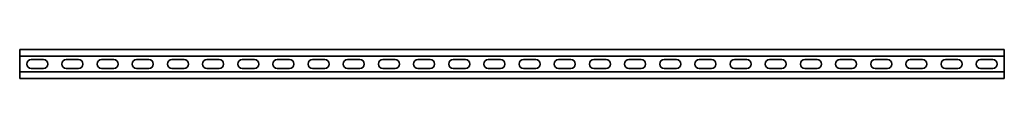
# Model space of a CAD drawing. Units: millimetres. Extents: x -700 to 3221, y -3221 to 10.
# Drawn here: x -700 to 700, y -3221 to -3179 of the extents above; entities that cross this region are included whole.
import ezdxf

# ---------------------------------------------------------------- set-up
doc = ezdxf.new("R2010")
doc.units = ezdxf.units.MM
doc.linetypes.add('SLD-Сплошная', pattern=[0])

msp = doc.modelspace()

# ---------------------------------------------------------------- linework, layer by layer
at = {"color": 7, "linetype": 'SLD-Сплошная', "lineweight": 35}
for p, q in [((700, -3179.5), (-700, -3179.5)), ((-700, -3179.5), (-700, -3182.5)), ((-700, -3182.5), (-700, -3186)), ((-700, -3186), (-700, -3189)), ((700, -3189), (-700, -3189)), ((-700, -3189), (-700, -3211)), ((700, -3179.5), (700, -3182.5)), ((700, -3182.5), (700, -3186)), ((700, -3186), (700, -3189)), ((700, -3189), (700, -3211)), ((-683.75, -3193.75), (-666.25, -3193.75)), ((-633.75, -3193.75), (-616.25, -3193.75)), ((-583.75, -3193.75), (-566.25, -3193.75)), ((-533.75, -3193.75), (-516.25, -3193.75)), ((-483.75, -3193.75), (-466.25, -3193.75)), ((-433.75, -3193.75), (-416.25, -3193.75)), ((-383.75, -3193.75), (-366.25, -3193.75)), ((-333.75, -3193.75), (-316.25, -3193.75)), ((-283.75, -3193.75), (-266.25, -3193.75)), ((-233.75, -3193.75), (-216.25, -3193.75)), ((-183.75, -3193.75), (-166.25, -3193.75)), ((-133.75, -3193.75), (-116.25, -3193.75)), ((-83.75, -3193.75), (-66.25, -3193.75)), ((-33.75, -3193.75), (-16.25, -3193.75)), ((33.75, -3193.75), (16.25, -3193.75)), ((83.75, -3193.75), (66.25, -3193.75)), ((133.75, -3193.75), (116.25, -3193.75)), ((183.75, -3193.75), (166.25, -3193.75)), ((233.75, -3193.75), (216.25, -3193.75)), ((283.75, -3193.75), (266.25, -3193.75)), ((333.75, -3193.75), (316.25, -3193.75)), ((383.75, -3193.75), (366.25, -3193.75)), ((433.75, -3193.75), (416.25, -3193.75)), ((483.75, -3193.75), (466.25, -3193.75)), ((533.75, -3193.75), (516.25, -3193.75)), ((583.75, -3193.75), (566.25, -3193.75)), ((633.75, -3193.75), (616.25, -3193.75)), ((683.75, -3193.75), (666.25, -3193.75)), ((700, -3211), (-700, -3211)), ((-700, -3214), (-700, -3211)), ((-700, -3217.5), (-700, -3214)), ((-700, -3220.5), (-700, -3217.5)), ((-683.75, -3206.25), (-666.25, -3206.25)), ((-633.75, -3206.25), (-616.25, -3206.25)), ((-583.75, -3206.25), (-566.25, -3206.25)), ((-533.75, -3206.25), (-516.25, -3206.25)), ((-483.75, -3206.25), (-466.25, -3206.25)), ((-433.75, -3206.25), (-416.25, -3206.25)), ((-383.75, -3206.25), (-366.25, -3206.25)), ((-333.75, -3206.25), (-316.25, -3206.25)), ((-283.75, -3206.25), (-266.25, -3206.25)), ((-233.75, -3206.25), (-216.25, -3206.25)), ((-183.75, -3206.25), (-166.25, -3206.25)), ((-133.75, -3206.25), (-116.25, -3206.25)), ((-83.75, -3206.25), (-66.25, -3206.25)), ((-33.75, -3206.25), (-16.25, -3206.25)), ((33.75, -3206.25), (16.25, -3206.25)), ((83.75, -3206.25), (66.25, -3206.25)), ((133.75, -3206.25), (116.25, -3206.25)), ((183.75, -3206.25), (166.25, -3206.25)), ((233.75, -3206.25), (216.25, -3206.25)), ((283.75, -3206.25), (266.25, -3206.25)), ((333.75, -3206.25), (316.25, -3206.25)), ((383.75, -3206.25), (366.25, -3206.25)), ((433.75, -3206.25), (416.25, -3206.25)), ((483.75, -3206.25), (466.25, -3206.25)), ((533.75, -3206.25), (516.25, -3206.25)), ((583.75, -3206.25), (566.25, -3206.25)), ((633.75, -3206.25), (616.25, -3206.25)), ((683.75, -3206.25), (666.25, -3206.25)), ((700, -3214), (700, -3211)), ((700, -3217.5), (700, -3214)), ((700, -3220.5), (700, -3217.5)), ((700, -3220.5), (-700, -3220.5))]:
    msp.add_line(p, q, dxfattribs=at)
for centre, start, end in [((-683.75, -3200), 90, 270), ((-666.25, -3200), 270, 90), ((-633.75, -3200), 90, 270), ((-616.25, -3200), 270, 90), ((-583.75, -3200), 90, 270), ((-566.25, -3200), 270, 90), ((-533.75, -3200), 90, 270), ((-516.25, -3200), 270, 90), ((-483.75, -3200), 90, 270), ((-466.25, -3200), 270, 90), ((-433.75, -3200), 90, 270), ((-416.25, -3200), 270, 90), ((-383.75, -3200), 90, 270), ((-366.25, -3200), 270, 90), ((-333.75, -3200), 90, 270), ((-316.25, -3200), 270, 90), ((-283.75, -3200), 90, 270), ((-266.25, -3200), 270, 90), ((-233.75, -3200), 90, 270), ((-216.25, -3200), 270, 90), ((-183.75, -3200), 90, 270), ((-166.25, -3200), 270, 90), ((-133.75, -3200), 90, 270), ((-116.25, -3200), 270, 90), ((-83.75, -3200), 90, 270), ((-66.25, -3200), 270, 90), ((-33.75, -3200), 90, 270), ((-16.25, -3200), 270, 90), ((16.25, -3200), 90, 270), ((33.75, -3200), 270, 90), ((66.25, -3200), 90, 270), ((83.75, -3200), 270, 90), ((116.25, -3200), 90, 270), ((133.75, -3200), 270, 90), ((166.25, -3200), 90, 270), ((183.75, -3200), 270, 90), ((216.25, -3200), 90, 270), ((233.75, -3200), 270, 90), ((266.25, -3200), 90, 270), ((283.75, -3200), 270, 90), ((316.25, -3200), 90, 270), ((333.75, -3200), 270, 90), ((366.25, -3200), 90, 270), ((383.75, -3200), 270, 90), ((416.25, -3200), 90, 270), ((433.75, -3200), 270, 90), ((466.25, -3200), 90, 270), ((483.75, -3200), 270, 90), ((516.25, -3200), 90, 270), ((533.75, -3200), 270, 90), ((566.25, -3200), 90, 270), ((583.75, -3200), 270, 90), ((616.25, -3200), 90, 270), ((633.75, -3200), 270, 90), ((666.25, -3200), 90, 270), ((683.75, -3200), 270, 90)]:
    msp.add_arc(centre, 6.25, start, end, dxfattribs=at)

doc.saveas('drawing.dxf')
